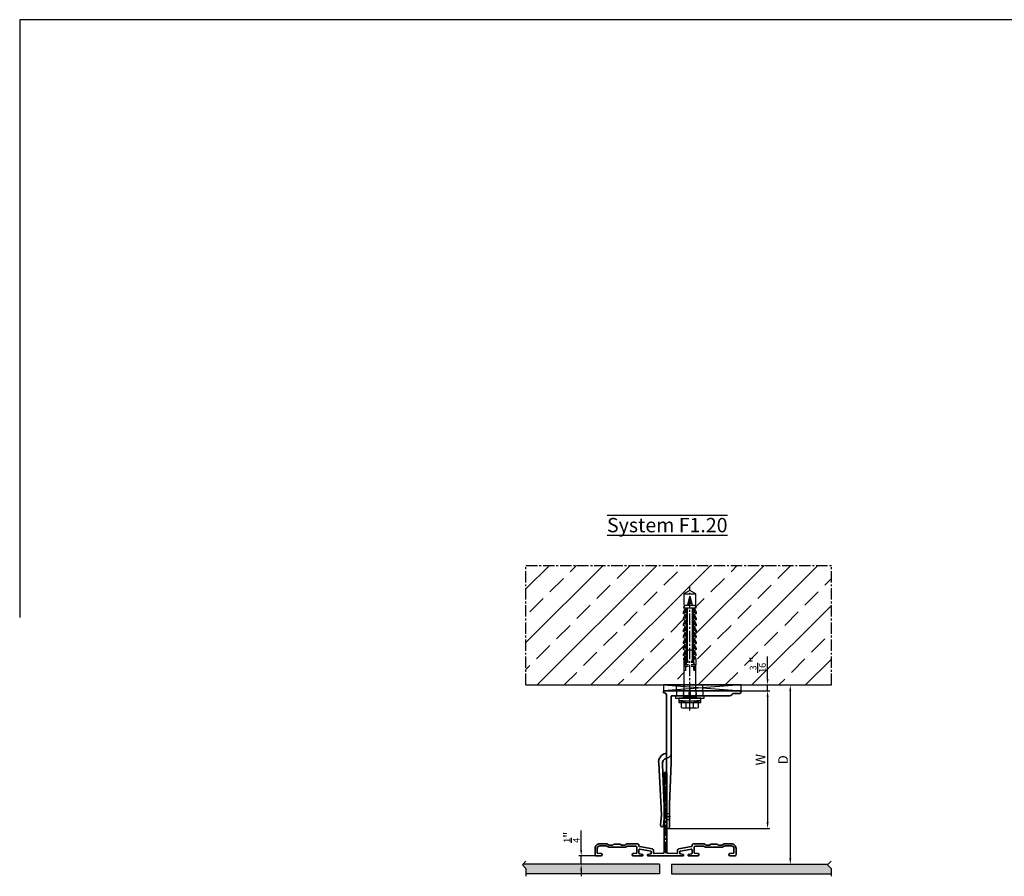
# Model space of a CAD drawing. Units: millimetres. Extents: x -5223 to 7646, y -4280 to 3555.
# Drawn here: x 3646 to 4470, y 949 to 1666 of the extents above; entities that cross this region are included whole.
import ezdxf

# ---------------------------------------------------------------- set-up
doc = ezdxf.new("R2010")
doc.units = ezdxf.units.MM
doc.header["$LTSCALE"] = 0.5
doc.linetypes.add('ACAD_ISO02W100', pattern=[15, 12, -3])
doc.linetypes.add('MITTE2', pattern=[28.575, 19.05, -3.175, 3.175, -3.175])
doc.layers.get('0').update_dxf_attribs({"color": 9, "lineweight": 30})
doc.layers.get('Defpoints').update_dxf_attribs({"color": 255})
for name, color, linetype, lineweight in [('Allface-Accessories', 200, 'Continuous', 30), ('Allface-Alu-Profiles', 7, 'Continuous', 35), ('Allface-Building', 5, 'Continuous', 25), ('Allface-Dimension', 94, 'Continuous', 25), ('Allface-Hidden', 54, 'ACAD_ISO02W100', 25), ('Allface-Plastics', 30, 'Continuous', 30), ('Allface-Text', 193, 'Continuous', 30)]:
    doc.layers.add(name, color=color, linetype=linetype, lineweight=lineweight)
for name, color, linetype in [('Allface-Alu-Profiles-hidden', 253, 'ACAD_ISO02W100'), ('Allface-Centerlines', 1, 'MITTE2'), ('Allface-Hatch', 4, 'Continuous'), ('Allface-Isolation', 40, 'Continuous')]:
    doc.layers.add(name, color=color, linetype=linetype)
doc.styles.add('Allface-dwg', font='isocp2.shx')
doc.styles.add('Allfacetitle', font='ARIAL.TTF', dxfattribs={"width": 1.4})
doc.dimstyles.new('ALLFACE 1-2 inch', dxfattribs={"dimscale": 2, "dimtxt": 4, "dimasz": 2.5, "dimexe": 1, "dimexo": 0, "dimgap": 1, "dimtad": 1, "dimdec": 4, "dimlfac": 0.0394, "dimrnd": 0.0625, "dimlunit": 5, "dimtxsty": 'Allface-dwg', "dimcen": 2.5, "dimclrd": 256, "dimclre": 256, "dimclrt": 256, "dimazin": 2, "dimtp": 0.25, "dimtm": 0.25, "dimtfac": 0.7, "dimtdec": 4, "dimtmove": 0, "dimatfit": 2, "dimldrblk": 'DOTSMALL', "dimfxl": 1.25, "dimtolj": 2, "dimlwd": -1, "dimlwe": -1, "dimarcsym": 0})

# ---------------------------------------------------------------- blocks, each defined once
blk = doc.blocks.new('Fischer SXS10x80 F US')
at = {"color": 7, "linetype": 'Continuous'}
for p, q in [((0, 9.25), (0, -9.25)), ((2.2, 9.25), (0, 9.25)), ((2.2, -9.25), (2.2, 9.25)), ((2.2, 9.25), (2.2, 6)), ((3.8, 9.25), (2.2, 9.25)), ((3.8, -9.25), (3.8, 9.25)), ((-87.11, 5), (-90, 0)), ((-90, 0), (-87.11, -5)), ((-77.8, 5), (-87.11, 5)), ((-87.11, -5), (-87.11, 5)), ((-85.2, 0), (-77.8, 1.98)), ((-85.2, 0), (-77.8, -1.98)), ((-82.84, 1.09), (-83.16, 0.36)), ((-83.16, 0.36), (-82.87, -0.6)), ((-82.47, 0.47), (-82.84, 1.09)), ((-82.52, -1.2), (-82.84, 1.09)), ((-82.15, -0.81), (-82.47, 0.47)), ((-79.84, 1.89), (-80.16, 1.17)), ((-80.16, 1.17), (-79.44, -1.4)), ((-79.47, 1.28), (-79.84, 1.89)), ((-79.84, 1.89), (-79.09, -2)), ((-78.72, -1.61), (-79.47, 1.28)), ((-77.8, 3.96), (-75.57, 5.25)), ((-77.8, -3.97), (-77.8, 3.96)), ((-75.57, -5.25), (-75.57, 5.25)), ((-74.95, 3.97), (-71.82, 5.25)), ((-40.3, 3), (-74.8, 3)), ((-74.8, 2), (-29.8, 2)), ((-73.94, 3.62), (-71.82, 3.62)), ((-71.82, 3.62), (-71.82, 5.25)), ((-71.82, 5.25), (-70.57, 5.25)), ((-66.82, 5.25), (-69.94, 3.97)), ((-69.3, 3), (-69.3, 2)), ((-68.94, 3.62), (-66.82, 3.62)), ((-68.3, 2), (-68.3, 3)), ((-66.82, 3.62), (-66.82, 5.25)), ((-66.82, 5.25), (-65.57, 5.25)), ((-61.82, 5.25), (-64.95, 3.97)), ((-63.94, 3.62), (-61.82, 3.62)), ((-61.82, 3.62), (-61.82, 5.25)), ((-61.82, 5.25), (-60.57, 5.25)), ((-56.82, 5.25), (-59.94, 3.97)), ((-58.94, 3.62), (-56.82, 3.62)), ((-56.82, 3.62), (-56.82, 5.25)), ((-56.82, 5.25), (-55.57, 5.25)), ((-55.3, 3), (-55.3, 2)), ((-51.82, 5.25), (-54.95, 3.97)), ((-54.3, 2), (-54.3, 3)), ((-53.94, 3.62), (-51.82, 3.62)), ((-51.82, 3.62), (-51.82, 5.25)), ((-51.82, 5.25), (-50.57, 5.25)), ((-46.82, 5.25), (-49.94, 3.97)), ((-48.94, 3.62), (-46.82, 3.62)), ((-46.82, 3.62), (-46.82, 5.25)), ((-46.82, 5.25), (-45.57, 5.25)), ((-41.82, 5.25), (-44.95, 3.97)), ((-43.94, 3.62), (-41.82, 3.62)), ((-41.82, 3.62), (-41.82, 5.25)), ((-41.82, 5.25), (-40.57, 5.25)), ((-41.3, 3), (-41.3, 2)), ((-40.45, -2), (-40.45, 2)), ((-40.3, 2), (-40.3, 3)), ((-36.82, 5.25), (-39.94, 3.97)), ((-38.94, 3.62), (-36.82, 3.62)), ((-35.57, 5.25), (-36.82, 5.25)), ((-36.82, 3.62), (-36.82, 5.25)), ((-34.79, 4.18), (-32.77, 5.11)), ((-32.77, 3.44), (-32.77, 5.11)), ((-32.77, 5.11), (-32.77, 3.62)), ((-32.77, 5.11), (-31.97, 5.11)), ((-27.8, 3.62), (-32.77, 3.44)), ((-31.97, 5.11), (-31.97, 5)), ((-31.97, 5), (-27.8, 5)), ((-30.8, 2), (-30.8, 1.15)), ((-30.3, 3), (-27.8, 3)), ((-29.8, 2.7), (-29.8, 1.15)), ((-27.8, 5.1), (-27.8, 1.15)), ((-26.8, 5.1), (-27.8, 5.1)), ((-26.8, 1.15), (-26.8, 5.1)), ((-5.8, 5), (-26.8, 5)), ((-26.8, 3.62), (-22.85, 3.62)), ((-22.85, 3.62), (-26.8, 3)), ((-3.74, 5.53), (-6.3, 5)), ((-6.3, 5), (-1, 5)), ((0, 0), (-6.3, 0)), ((-6.21, 0.1), (-3.74, 0.41)), ((-0.12, 5.53), (-3.74, 5.53)), ((-3.74, 0.41), (-1, 0.41)), ((-1, 0.41), (-1, 5)), ((-1, 0.41), (0, 0.14)), ((7.8, 7.19), (3.8, 7.19)), ((3.8, 7.19), (3.8, 3.5)), ((3.8, -3.5), (3.8, 3.5)), ((7.8, 3.07), (3.8, 3.07)), ((8.3, 5.13), (8.3, -5.13)), ((-87.11, -5), (-77.8, -5)), ((-82.87, -0.6), (-82.52, -1.2)), ((-82.52, -1.2), (-82.15, -0.81)), ((-79.44, -1.4), (-79.09, -2)), ((-79.09, -2), (-78.72, -1.61)), ((-75.57, -5.25), (-77.8, -3.97)), ((-71.82, -5.25), (-74.95, -3.97)), ((-29.8, -2), (-74.8, -2)), ((-74.8, -3), (-40.3, -3)), ((-71.82, -3.63), (-73.94, -3.63)), ((-71.82, -5.25), (-71.82, -3.63)), ((-70.57, -5.25), (-71.82, -5.25)), ((-66.82, -5.25), (-69.94, -3.97)), ((-69.3, -2), (-69.3, -3)), ((-68.94, -3.63), (-66.82, -3.63)), ((-68.3, -3), (-68.3, -2)), ((-66.82, -3.63), (-66.82, -5.25)), ((-65.57, -5.25), (-66.82, -5.25)), ((-61.82, -5.25), (-64.95, -3.97)), ((-61.82, -3.63), (-63.94, -3.63)), ((-61.82, -3.63), (-61.82, -5.25)), ((-60.57, -5.25), (-61.82, -5.25)), ((-56.82, -5.25), (-59.94, -3.97)), ((-56.82, -3.63), (-58.94, -3.63)), ((-56.82, -5.25), (-56.82, -3.63)), ((-55.57, -5.25), (-56.82, -5.25)), ((-55.3, -3), (-55.3, -2)), ((-51.82, -5.25), (-54.95, -3.97)), ((-54.3, -2), (-54.3, -3)), ((-51.82, -3.63), (-53.94, -3.63)), ((-51.82, -3.63), (-51.82, -5.25)), ((-50.57, -5.25), (-51.82, -5.25)), ((-46.82, -5.25), (-49.94, -3.97)), ((-46.82, -3.63), (-48.94, -3.63)), ((-46.82, -5.25), (-46.82, -3.63)), ((-45.57, -5.25), (-46.82, -5.25)), ((-41.82, -5.25), (-44.95, -3.97)), ((-41.82, -3.63), (-43.94, -3.63)), ((-41.82, -3.63), (-41.82, -5.25)), ((-40.57, -5.25), (-41.82, -5.25)), ((-41.3, -3), (-41.3, -2)), ((-40.3, -3), (-40.3, -2)), ((-39.94, -3.97), (-36.82, -5.25)), ((-36.82, -3.63), (-38.94, -3.63)), ((-36.82, -5.25), (-36.82, -3.63)), ((-35.57, -5.25), (-36.82, -5.25)), ((-34.79, -4.18), (-32.77, -5.11)), ((-32.77, -3.63), (-33.94, -3.63)), ((-27.8, -3.63), (-32.77, -3.44)), ((-32.77, -5.11), (-32.77, -3.63)), ((-32.77, -5.11), (-31.97, -5.11)), ((-31.97, -5.11), (-31.97, -5)), ((-31.97, -5), (-27.8, -5)), ((-30.8, -1.15), (-30.8, -2)), ((-30.3, -3), (-27.8, -3)), ((-29.8, -1.15), (-29.8, -2.7)), ((-27.8, -1.15), (-27.8, -5.1)), ((-27.8, -5.1), (-26.8, -5.1)), ((-26.8, -5.1), (-26.8, -1.15)), ((-22.85, -3.63), (-26.8, -3)), ((-26.8, -3.63), (-22.85, -3.63)), ((-26.8, -5), (-5.8, -5)), ((-6.3, -5), (-3.74, -5.53)), ((-1, -5), (-6.3, -5)), ((-3.74, -0.41), (-6.21, -0.1)), ((-1, -0.41), (-3.74, -0.41)), ((-3.74, -5.53), (-0.12, -5.53)), ((0, -0.14), (-1, -0.41)), ((-1, -5), (-1, -0.41)), ((2.2, -6), (2.2, -9.25)), ((7.8, -3.08), (3.8, -3.08)), ((3.8, -3.5), (3.8, -7.19)), ((3.8, -7.19), (7.8, -7.19)), ((0, -9.25), (2.2, -9.25)), ((2.2, -9.25), (3.8, -9.25))]:
    blk.add_line(p, q, dxfattribs=at)
at = {"color": 1, "linetype": 'MITTE2'}
blk.add_line((10.26, 0), (-92.8, 0), dxfattribs=at)
at = {"color": 7, "linetype": 'Continuous'}
for centre, radius, start, end in [((-73.94, 5.25), 1.62, 180, 270), ((-74.8, 2.5), 0.5, 90, 270), ((-68.94, 5.25), 1.62, 180, 270), ((-63.94, 5.25), 1.62, 180, 270), ((-58.94, 5.25), 1.62, 180, 270), ((-53.94, 5.25), 1.62, 180, 270), ((-48.94, 5.25), 1.62, 180, 270), ((-43.94, 5.25), 1.62, 180, 270), ((-38.94, 5.25), 1.62, 180, 270), ((-35.3, -53.81), 57.03, 84.9702, 95.0298), ((-32.81, 6.45), 3.01, 203.39288, 270.70657), ((-30.3, 2.5), 0.5, 0, 90), ((-6.2, 0), 0.1, 96.98081, 263.01919), ((-1, 6), 1, 270, 0), ((3.82, 5.13), 4.48, 332.68226, 27.31774), ((-1.41, 0), 9.71, 341.52888, 18.47112), ((-73.94, -5.25), 1.62, 90, 180), ((-74.8, -2.5), 0.5, 90, 270), ((-68.94, -5.25), 1.62, 90, 180), ((-63.94, -5.25), 1.62, 90, 180), ((-58.94, -5.25), 1.62, 90, 180), ((-53.94, -5.25), 1.62, 90, 180), ((-48.94, -5.25), 1.62, 90, 180), ((-43.94, -5.25), 1.62, 90, 180), ((-38.94, -5.25), 1.62, 90, 180), ((-35.3, 53.81), 57.03, 264.9702, 275.0298), ((-32.81, -6.45), 3.01, 89.29343, 156.60712), ((-30.3, -2.5), 0.5, 270, 0), ((-1, -6), 1, 0, 90), ((3.82, -5.13), 4.48, 332.68226, 27.31774)]:
    blk.add_arc(centre, radius, start, end, dxfattribs=at)
blk = doc.blocks.new('F1-115_tv')
for p, q in [((0, -64), (0, 0)), ((0, 0), (1.5, 0)), ((1.5, 0), (1.5, -0.5)), ((3.5, -2.5), (113.75, -2.5)), ((4, -7), (4, -21.65)), ((60, -6.5), (4.5, -6.5)), ((95, -5), (60, -6.5)), ((113.75, -5), (95, -5)), ((4, -22.35), (4, -55.54)), ((2, -59), (2, -64))]:
    blk.add_line(p, q)
blk.add_lwpolyline([(51.35, -2.5, 0.333976), (52.31, -1.78, -0.178756), (54.98, 2.63, -0.173714), (60.39, 4.02), (103.55, 1.53), (112.25, 2.4, -1), (112.5, -0.09), (103.72, -0.97), (61.53, 0.93, 0.376621), (56.29, -2.5)], format="xyb")
for centre, radius, start, end in [((3.5, -0.5), 2, 180, 270), ((4.5, -7), 0.5, 90, 180), ((113.75, -3.75), 1.25, 270, 90), ((4.05, -22), 0.35, 98.21321, 261.78679), ((4, -59), 2, 120, 180), ((2, -55.54), 2, 300, 0), ((1, -64), 1, 180, 0)]:
    blk.add_arc(centre, radius, start, end)
at = {"layer": 'Allface-Alu-Profiles-hidden'}
for p, q in [((102.5, -2.5), (102.5, -5)), ((107.5, -2.5), (107.5, -5)), ((0, -11), (4, -11)), ((0, -33), (4, -33))]:
    blk.add_line(p, q, dxfattribs=at)
for centre, start, end in [((52.14, -2.5), 270, 349.19308), ((60, -4), 157.97569, 169.19308)]:
    blk.add_arc(centre, 4, start, end, dxfattribs=at)
at = {"layer": 'Allface-Centerlines'}
for p, q in [((105, -1.5), (105, -6)), ((-2, -22), (7.88, -22))]:
    blk.add_line(p, q, dxfattribs=at)
blk = doc.blocks.new('*D720')
at = {"layer": 'Allface-Dimension'}
for p, q in [((4271.42, 1114.31), (4271.42, 1133.06)), ((4249.31, 1109.31), (4273.42, 1109.31)), ((4249.31, 1104.31), (4273.42, 1104.31)), ((4271.42, 1104.31), (4271.42, 1109.31)), ((4271.42, 1099.31), (4271.42, 1094.31))]:
    blk.add_line(p, q, dxfattribs=at)
for points in [[(4270.58, 1114.31), (4272.25, 1114.31), (4271.42, 1109.31)], [(4270.58, 1099.31), (4272.25, 1099.31), (4271.42, 1104.31)]]:
    blk.add_solid(points, dxfattribs=at)
at = {"layer": 'Defpoints', "color": 0}
for p in [(4249.31, 1109.31), (4249.31, 1104.31), (4271.42, 1104.31)]:
    blk.add_point(p, dxfattribs=at)
at = {"layer": 'Allface-Dimension', "insert": (4263.2, 1126.19), "char_height": 8, "attachment_point": 5, "rotation": 90, "style": 'Allface-dwg'}
blk.add_mtext('\\A2;{\\H0.700000x;\\S3/16;}"', dxfattribs=at)
blk = doc.blocks.new('_DotSmall')
at = {"color": 0, "linetype": 'ByBlock', "const_width": 0.5}
blk.add_lwpolyline([(-0.0625, 0, 1), (0.0625, 0, 1)], format="xyb", close=True, dxfattribs=at)
blk = doc.blocks.new('*D721')
at = {"layer": 'Allface-Dimension'}
for p, q in [((4249.31, 1104.31), (4273.42, 1104.31)), ((4271.42, 1099.31), (4271.42, 994.31)), ((4188.06, 989.31), (4273.42, 989.31))]:
    blk.add_line(p, q, dxfattribs=at)
for points in [[(4270.58, 1099.31), (4272.25, 1099.31), (4271.42, 1104.31)], [(4270.58, 994.31), (4272.25, 994.31), (4271.42, 989.31)]]:
    blk.add_solid(points, dxfattribs=at)
at = {"layer": 'Defpoints', "color": 0}
for p in [(4249.31, 1104.31), (4188.06, 989.31), (4271.42, 989.31)]:
    blk.add_point(p, dxfattribs=at)
at = {"layer": 'Allface-Dimension', "insert": (4265.42, 1046.81), "char_height": 8, "attachment_point": 5, "rotation": 90, "style": 'Allface-dwg'}
blk.add_mtext('\\A2;W', dxfattribs=at)
blk = doc.blocks.new('*D645')
at = {"layer": 'Allface-Dimension'}
for p, q in [((4273.42, 1109.31), (4292.42, 1109.31)), ((4290.42, 1104.31), (4290.42, 964.31)), ((4255.37, 959.31), (4292.42, 959.31))]:
    blk.add_line(p, q, dxfattribs=at)
for points in [[(4289.58, 1104.31), (4291.25, 1104.31), (4290.42, 1109.31)], [(4289.58, 964.31), (4291.25, 964.31), (4290.42, 959.31)]]:
    blk.add_solid(points, dxfattribs=at)
at = {"layer": 'Defpoints', "color": 0}
for p in [(4273.42, 1109.31), (4255.37, 959.31), (4290.42, 959.31)]:
    blk.add_point(p, dxfattribs=at)
at = {"layer": 'Allface-Dimension', "insert": (4284.36, 1046.82), "char_height": 8, "attachment_point": 5, "rotation": 90, "style": 'Allface-dwg'}
blk.add_mtext('\\A2;D', dxfattribs=at)
blk = doc.blocks.new('*D745')
at = {"layer": 'Allface-Dimension'}
for p, q in [((4115.42, 971.31), (4115.42, 987.55)), ((4130.01, 966.31), (4113.42, 966.31)), ((4115.42, 959.31), (4115.42, 966.31)), ((4123.85, 959.31), (4113.42, 959.31)), ((4115.42, 954.31), (4115.42, 949.31))]:
    blk.add_line(p, q, dxfattribs=at)
for points in [[(4114.59, 971.31), (4116.26, 971.31), (4115.42, 966.31)], [(4114.59, 954.31), (4116.26, 954.31), (4115.42, 959.31)]]:
    blk.add_solid(points, dxfattribs=at)
at = {"layer": 'Defpoints', "color": 0}
for p in [(4130.01, 966.31), (4115.42, 959.31), (4123.85, 959.31)]:
    blk.add_point(p, dxfattribs=at)
at = {"layer": 'Allface-Dimension', "insert": (4107.45, 981.93), "char_height": 8, "attachment_point": 5, "rotation": 90, "style": 'Allface-dwg'}
blk.add_mtext('\\A2;{\\H0.700000x;\\S1/4;}"', dxfattribs=at)
blk = doc.blocks.new('T Neu')
for p, q in [((476.76, -2158.55), (474.23, -2158.99)), ((474.23, -2158.99), (476.76, -2158.55)), ((479.17, -2155.84), (479.17, -2157.71)), ((501.58, -2158.55), (504.1, -2158.99))]:
    blk.add_line(p, q)
for points in [[(516.17, -2160.22), (508.57, -2160.22), (516.17, -2160.22, 0.957292), (516.26, -2158.22), (513.63, -2157.99, -0.388879), (513.17, -2157.5), (513.17, -2152.97, -0.414214), (514.17, -2151.97), (520.94, -2151.97), (522.67, -2152.97), (529.42, -2152.97, -0.816497), (529.91, -2152.97), (536.67, -2152.97), (538.75, -2151.77), (544.17, -2151.77, -0.414214), (546.37, -2153.97), (546.37, -2157.48, -0.388879), (545.91, -2157.98), (543.08, -2158.22, 0.957292), (543.17, -2160.22), (547.17, -2160.22, 0.414214), (548.17, -2159.22), (548.17, -2153.97, 0.414214), (544.17, -2149.97), (538.26, -2149.97), (536.19, -2151.17), (533.12, -2151.17), (532.42, -2150.47), (526.92, -2150.47), (526.22, -2151.17), (523.15, -2151.17), (521.42, -2150.17), (512.37, -2150.17, 0.414214), (511.37, -2151.17), (511.37, -2151.94, -0.36397), (510.96, -2152.43), (500, -2154.36, 0.36397), (499.17, -2155.35), (499.17, -2157.71, -0.420083), (498.66, -2158.21), (491.15, -2158.04, -0.40764), (490.17, -2157.04), (490.17, -2100.47, -0.816497), (490.17, -2099.98), (490.17, -2091.22, 1), (488.17, -2091.22), (488.17, -2157.04, -0.40764), (487.19, -2158.04), (479.68, -2158.21, -0.420083), (479.17, -2157.71), (479.17, -2155.35, 0.36397), (478.34, -2154.36), (467.38, -2152.43, -0.36397), (466.97, -2151.94), (466.97, -2151.17, 0.414214), (465.97, -2150.17), (456.92, -2150.17), (455.19, -2151.17), (452.12, -2151.17), (451.42, -2150.47), (445.92, -2150.47), (445.22, -2151.17), (442.15, -2151.17), (440.07, -2149.97), (434.17, -2149.97, 0.414214), (430.17, -2153.97), (430.17, -2159.22, 0.414214), (431.17, -2160.22), (435.17, -2160.22, 0.957292), (435.26, -2158.22), (432.43, -2157.98, -0.388879), (431.97, -2157.48), (431.97, -2153.97, -0.414214), (434.17, -2151.77), (439.59, -2151.77), (441.67, -2152.97), (448.42, -2152.97, -0.816497), (448.91, -2152.97), (455.67, -2152.97), (457.4, -2151.97), (464.17, -2151.97, -0.414214), (465.17, -2152.97), (465.17, -2157.5, -0.388879), (464.71, -2157.99), (462.08, -2158.22, 0.957292), (462.17, -2160.22), (469.77, -2160.22), (462.17, -2160.22)], [(503.77, -2160.22, 0.414214), (504.27, -2159.72, -0.414214), (503.77, -2160.22), (474.57, -2160.22, -0.414214), (474.07, -2159.72), (474.07, -2159.19, -0.36397), (474.23, -2158.99), (476.76, -2158.55, 0.36397), (477.17, -2158.05), (477.17, -2156.6, 0.36397), (476.76, -2156.11), (467.56, -2154.49, 0.466308), (466.97, -2154.98), (466.97, -2158.02), (466.97, -2154.98)], [(469.77, -2160.22, 0.414214), (470.27, -2159.72), (470.27, -2159.19, 0.36397), (470.1, -2158.99), (467.38, -2158.51, -0.36397), (466.97, -2158.02, 0.36397), (467.38, -2158.51), (470.1, -2158.99)], [(504.27, -2159.19), (504.27, -2159.72), (504.27, -2159.19, 0.36397), (504.1, -2158.99), (501.58, -2158.55, -0.36397), (501.17, -2158.05), (501.17, -2156.6, -0.36397), (501.58, -2156.11), (510.78, -2154.49, -0.466308), (511.37, -2154.98), (511.37, -2158.02, -0.36397), (510.96, -2158.51), (508.23, -2158.99, 0.36397), (508.07, -2159.19), (508.07, -2159.72, 0.414214), (508.57, -2160.22)]]:
    blk.add_lwpolyline(points, format="xyb")
at = {"layer": 'Allface-Centerlines'}
blk.add_line((489.17, -2091.22), (489.17, -2159.22), dxfattribs=at)

msp = doc.modelspace()

# ---------------------------------------------------------------- hatches: boundary and pattern name
at = {"layer": 'Allface-Hatch'}
h = msp.add_hatch(dxfattribs=at)
h.set_pattern_fill('ANSI33', color=256, scale=5, style=0)
h.set_pattern_definition([(45, (4476.56, -199.124), (-22.45064, 22.45064), []), (45, (4499.01, -199.124), (-22.45064, 22.45064), [15.875, -7.9375])])
h.paths.add_polyline_path([(4324.86563, 1209.30947), (4069.23213, 1209.30947), (4069.23213, 1109.30947), (4201.30634, 1109.30947), (4201.30634, 1125.10947), (4201.20634, 1125.10947), (4201.20634, 1126.10947), (4201.30634, 1126.10947), (4201.30634, 1130.27947), (4201.19567, 1130.27947), (4201.19567, 1131.07947), (4202.12341, 1133.10259, 0.110965976), (4201.05634, 1133.87947), (4201.05634, 1135.12947), (4202.33773, 1138.25381, 0.231096634), (4201.05634, 1138.87947), (4201.05634, 1140.12947), (4202.3356, 1143.25654, 0.230535927), (4201.05634, 1143.87947), (4201.05634, 1145.12947), (4202.33773, 1148.25381, 0.231096634), (4201.05634, 1148.87947), (4201.05634, 1150.12947), (4202.3356, 1153.25654, 0.230535927), (4201.05634, 1153.87947), (4201.05634, 1155.12947), (4202.33773, 1158.25381, 0.231096634), (4201.05634, 1158.87947), (4201.05634, 1160.12947), (4202.3356, 1163.25654, 0.230535927), (4201.05634, 1163.87947), (4201.05634, 1165.12947), (4202.33773, 1168.25381, 0.231096634), (4201.05634, 1168.87947), (4201.05634, 1170.12947), (4202.3356, 1173.25654, 0.230535927), (4201.05634, 1173.87947), (4202.34134, 1176.10947), (4204.32352, 1176.10947), (4204.59441, 1177.12044), (4204.30278, 1177.40024), (4204.73647, 1177.65063), (4205.49008, 1180.46313), (4205.10663, 1180.83102), (4205.67687, 1181.16025), (4206.30634, 1183.50947), (4206.30634, 1185.42272), (4201.30634, 1185.42272), (4206.30634, 1188.30947), (4206.30634, 1188.30948), (4211.30634, 1185.42272), (4206.30634, 1185.42272), (4206.30634, 1183.50948), (4206.87816, 1181.37544), (4207.3948, 1181.15144), (4207.00207, 1180.91301), (4207.68201, 1178.37544), (4208.19865, 1178.15144), (4207.80591, 1177.91301), (4208.28917, 1176.10947), (4210.27134, 1176.10947), (4211.55634, 1173.87947, 0.230535927), (4210.27709, 1173.25654), (4211.55634, 1170.12947), (4211.55634, 1168.87947, 0.231096634), (4210.27496, 1168.25381), (4211.55634, 1165.12947), (4211.55634, 1163.87947, 0.230535927), (4210.27709, 1163.25654), (4211.55634, 1160.12947), (4211.55634, 1158.87947, 0.231096634), (4210.27496, 1158.25381), (4211.55634, 1155.12947), (4211.55634, 1153.87947, 0.230535927), (4210.27709, 1153.25654), (4211.55634, 1150.12947), (4211.55634, 1148.87947, 0.231096634), (4210.27496, 1148.25381), (4211.55634, 1145.12947), (4211.55634, 1143.87947, 0.230535927), (4210.27709, 1143.25654), (4211.55634, 1140.12947), (4211.55634, 1138.87947, 0.231096576), (4210.27496, 1138.25381), (4211.55634, 1135.12947), (4211.55634, 1135.12947), (4211.55634, 1133.87947, 0.110966006), (4210.48928, 1133.10259), (4211.41702, 1131.07947), (4211.41702, 1131.07947), (4211.41702, 1130.27947), (4211.30634, 1130.27947), (4211.30634, 1126.10947), (4211.40634, 1126.10947), (4211.40634, 1125.10947), (4211.30634, 1125.10947), (4211.30634, 1109.30947), (4249.30634, 1109.30947), (4324.86563, 1109.30947)])
h = msp.add_hatch(dxfattribs=at)
h.set_pattern_fill('ANSI31', color=256, scale=0.5, style=0)
h.set_pattern_definition([(45, (4500, 0), (-1.122532, 1.122532), [])])
h.paths.add_polyline_path([(4186.00634, 1036.31113, 0.413609429), (4185.20634, 1035.51278), (4185.20634, 1026.55442, 0.816496581), (4185.20634, 1026.06453), (4185.20634, 1006.55442, 0.27959467), (4185.016, 1006.3783), (4185.02317, 1006.21931, 0.255460896), (4185.20634, 1006.06453), (4185.20634, 1002.15536), (4185.26701, 1000.80947), (4186.00634, 1000.80947)])
h.paths.add_polyline_path([(4186.80634, 1030.96306, -0.866025404), (4186.80634, 1031.65588), (4186.80634, 1035.51278, 0.413609429), (4186.00634, 1036.31113), (4186.00634, 1000.80947), (4186.06134, 1000.80947), (4186.40775, 1001.40947), (4186.75416, 1000.80947), (4186.80634, 1000.80947), (4186.80634, 1006.06453, -0.816496581), (4186.80634, 1006.55442), (4186.80634, 1026.06453, -0.816496581), (4186.80634, 1026.55442)])
h = msp.add_hatch(dxfattribs=at)
h.set_pattern_fill('ANGLE', color=256, scale=0.5, angle=90, style=0)
h.set_pattern_definition([(90, (4500, -10), (-3.4925, 2e-16), [2.54, -0.9525]), (180, (4500, -10), (-4e-16, -3.4925), [2.54, -0.9525])])
h.paths.add_polyline_path([(4181.00634, 959.30947), (4066.68815, 959.30947), (4066.23213, 958.85346), (4069.23213, 955.85346), (4069.23213, 951.30947), (4181.00634, 951.30947)])
h.paths.add_polyline_path([(4324.53892, 951.30947), (4324.53892, 955.85346), (4321.0829, 959.30947), (4191.00634, 959.30947), (4191.00634, 951.30947)])

# ---------------------------------------------------------------- linework, layer by layer
msp.add_lwpolyline([(7645.58773, 1165.74125), (7645.58773, 1665.74125), (3645.58773, 1665.74125), (3645.58773, 1165.74125)])
at = {"layer": 'Allface-Accessories'}
msp.add_lwpolyline([(4194.30634, 1098.30947), (4218.30634, 1098.30947), (4218.30634, 1100.30947), (4194.30634, 1100.30947)], close=True, dxfattribs=at)
at = {"layer": 'Allface-Building'}
for p, q in [((4069.23213, 1109.30947), (4324.86563, 1109.30947)), ((4181.00634, 959.30947), (4066.68815, 959.30947)), ((4181.00634, 959.30947), (4181.00634, 951.30947)), ((4191.00634, 959.30947), (4321.99493, 959.30947)), ((4191.00634, 959.30947), (4191.00634, 951.30947)), ((4181.00634, 951.30947), (4069.23213, 951.30947)), ((4191.00634, 951.30947), (4324.53892, 951.30947))]:
    msp.add_line(p, q, dxfattribs=at)
at = {"layer": 'Allface-Centerlines'}
for p, q in [((4069.23213, 1109.30947), (4069.23213, 1209.30947)), ((4069.23213, 1209.30947), (4324.86563, 1209.30947)), ((4324.86563, 1109.30947), (4324.86563, 1209.30947))]:
    msp.add_line(p, q, dxfattribs=at)
for points in [[(4069.23213, 961.85346), (4066.23213, 958.85346), (4069.23213, 955.85346), (4069.23213, 949.27991)], [(4324.53892, 961.85346), (4321.53892, 958.85346), (4324.53892, 955.85346), (4324.53892, 949.27991)]]:
    msp.add_lwpolyline(points, dxfattribs=at)
at = {"layer": 'Allface-Hatch'}
for p, q in [((4184.30634, 1109.30947), (4249.30634, 1104.30947)), ((4249.30634, 1109.30947), (4184.30634, 1104.30947))]:
    msp.add_line(p, q, dxfattribs=at)
at = {"layer": 'Allface-Hidden'}
for p, q in [((4195.30634, 1104.30947), (4195.30634, 1109.30947)), ((4217.30634, 1104.30947), (4217.30634, 1109.30947))]:
    msp.add_line(p, q, dxfattribs=at)
at = {"layer": 'Allface-Isolation'}
for points in [[(4204.37305, 1104.30947, -0.002573672), (4204.4754, 1104.19385, -0.002573672)], [(4212.00531, 1104.30157, -0.000176694), (4212.01237, 1104.30947)]]:
    msp.add_lwpolyline(points, format="xyb", dxfattribs=at)
at = {"layer": 'Allface-Plastics'}
msp.add_lwpolyline([(4184.30634, 1104.30947), (4249.30634, 1104.30947), (4249.30634, 1109.30947), (4184.30634, 1109.30947)], close=True, dxfattribs=at)

# ---------------------------------------------------------------- block references
at = {"layer": 'Allface-Accessories', "rotation": 270}
msp.add_blockref('Fischer SXS10x80 F US', (4206.30634, 1098.30947), dxfattribs=at)
at = {"layer": 'Allface-Alu-Profiles', "xscale": -1, "rotation": 90}
msp.add_blockref('F1-115_tv', (4184.30634, 1104.30947), dxfattribs=at)
at = {"layer": 'Allface-Alu-Profiles'}
msp.add_blockref('T Neu', (3696.83764, 3126.52982), dxfattribs=at)

# ---------------------------------------------------------------- texts
at = {"layer": 'Allface-Text', "insert": (4137.04775, 1249.02065), "char_height": 12, "width": 187.4363666, "attachment_point": 1, "style": 'Allfacetitle'}
msp.add_mtext('{\\L\\OSystem F1.20}', dxfattribs=at)

# ---------------------------------------------------------------- dimensions: what is measured, and where the dimension line sits
at = {"layer": 'Allface-Dimension'}
for base, p1, p2, picture, middle in [((4271.41772, 1104.30947), (4249.30634, 1109.30947), (4249.30634, 1104.30947), '*D720', (4271.41772, 1126.18617)), ((4115.42373, 959.30947), (4130.00634, 966.30947), (4123.84725, 959.30947), '*D745', (4115.42373, 981.92727))]:
    dim = msp.add_linear_dim(base=base, p1=p1, p2=p2, angle=90, dimstyle='ALLFACE 1-2 inch', override={"dimpost": '"'}, dxfattribs=at)
    dim.commit()
    dim.dimension.update_dxf_attribs({"geometry": picture, "text_midpoint": middle, "dimtype": 160})
dim = msp.add_linear_dim(base=(4271.41772, 989.30947), p1=(4249.30634, 1104.30947), p2=(4188.05634, 989.30947), angle=90, text='W', dimstyle='ALLFACE 1-2 inch', override={"dimpost": '"'}, dxfattribs=at)
dim.commit()
dim.dimension.update_dxf_attribs({"geometry": '*D721', "text_midpoint": (4265.41772, 1046.80947)})
dim = msp.add_linear_dim(base=(4290.41795, 959.30947), p1=(4273.41772, 1109.30947), p2=(4255.37123, 959.30947), angle=90, text='D', dimstyle='ALLFACE 1-2 inch', override={"dimpost": '"'}, dxfattribs=at)
dim.commit()
dim.dimension.update_dxf_attribs({"geometry": '*D645', "text_midpoint": (4290.41795, 1046.81785), "dimtype": 160})

doc.saveas('drawing.dxf')
